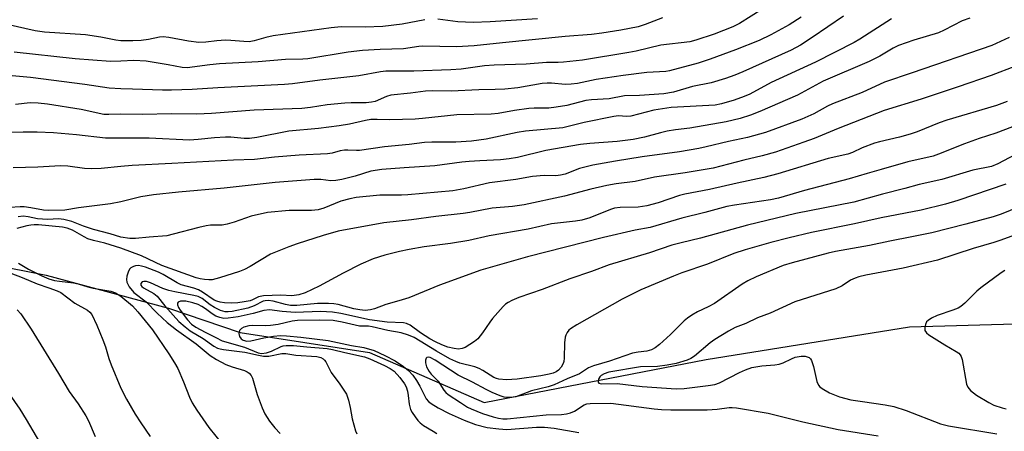
# Model space of a CAD drawing. Units: inches. Extents: x 1225766 to 1231766, y 517457 to 521457.
# Drawn here: x 1229973 to 1230235, y 518030 to 518140 of the extents above; entities that cross this region are included whole.
import ezdxf

# ---------------------------------------------------------------- set-up
doc = ezdxf.new("R2010")
doc.units = ezdxf.units.IN
doc.header["$MEASUREMENT"] = 0
for name, color, linetype in [('HYDRO-Hidden Single Line Stream', 5, 'Continuous'), ('HYDRO-Single Line Stream', 4, 'Continuous'), ('Undefined', 1, 'Continuous')]:
    doc.layers.add(name, color=color, linetype=linetype)

msp = doc.modelspace()

# ---------------------------------------------------------------- linework, layer by layer
at = {"layer": 'HYDRO-Hidden Single Line Stream'}
msp.add_line((1230210.07, 518058.14), (1230292.02, 518060.63), dxfattribs=at)
at = {"layer": 'HYDRO-Single Line Stream'}
msp.add_lwpolyline([(1229882.33, 518095.99), (1229935.34, 518080.78), (1229980.05, 518071.91), (1230012.64, 518063.09), (1230031.77, 518056.67), (1230066.18, 518051.32), (1230096.72, 518038), (1230155.93, 518049.48), (1230210.07, 518058.14)], dxfattribs=at)
at = {"layer": 'Undefined'}
for points, elevation in [([(1230171, 518142.84), (1230164.81, 518138.87), (1230163.01, 518138.01), (1230158, 518136.02), (1230153.18, 518134.46), (1230151.5, 518134.05), (1230143.79, 518133.1), (1230137.24, 518131.55), (1230135.31, 518131.16), (1230122.91, 518129.15), (1230117.91, 518128.56), (1230116.48, 518128.49), (1230113.35, 518128.52), (1230107.95, 518128.05), (1230099.39, 518127.83), (1230096.89, 518127.6), (1230090.64, 518126.77), (1230087.87, 518126.54), (1230078.06, 518126.23), (1230072.64, 518126.25), (1230070.61, 518126.17), (1230069.15, 518126), (1230063.37, 518124.98), (1230052.97, 518123.81), (1230045.68, 518122.81), (1230043.57, 518122.63), (1230025.78, 518121.78), (1230018.96, 518121.33), (1230013.44, 518121.15), (1230011.1, 518121.14), (1230003.06, 518121.46), (1230000, 518121.47)], 310), ([(1230192.51, 518140.85), (1230184.16, 518135.17), (1230180.98, 518133.1), (1230178.51, 518131.8), (1230165.68, 518126.04), (1230163.57, 518125.15), (1230161.07, 518124.23), (1230157.22, 518123.14), (1230152.27, 518122.11), (1230147.16, 518120.65), (1230144.59, 518120.16), (1230138.15, 518119.7), (1230134.13, 518119.65), (1230130.03, 518118.8), (1230125.33, 518118.56), (1230123.88, 518118.4), (1230118.75, 518117.05), (1230115.94, 518116.59), (1230113.95, 518116.37), (1230110.11, 518116.38), (1230108.7, 518116.29), (1230104.8, 518115.75), (1230100.47, 518114.97), (1230098.63, 518114.72), (1230089.52, 518114.55), (1230080.36, 518113.57), (1230078.38, 518113.43), (1230071.67, 518113.25), (1230068.25, 518113.37), (1230066.6, 518113.32), (1230065.11, 518113.07), (1230060.93, 518112.12), (1230058.13, 518111.62), (1230052.66, 518110.97), (1230044.77, 518110.23), (1230036.2, 518108.59), (1230034.24, 518108.31), (1230032.85, 518108.27), (1230029.24, 518108.6), (1230027.82, 518108.62), (1230024.96, 518108.45), (1230020.56, 518107.98), (1230018.23, 518107.88), (1230007.49, 518108.38), (1230000, 518108.34)], 306), ([(1230181.17, 518140.56), (1230178, 518138.56), (1230173.14, 518135.86), (1230170.03, 518134.37), (1230163.72, 518131.85), (1230157, 518129.39), (1230153.77, 518128.35), (1230146.16, 518126.26), (1230145.18, 518126.14), (1230140.09, 518125.81), (1230133.77, 518125.02), (1230126.61, 518123.96), (1230121.62, 518122.94), (1230119.96, 518122.71), (1230118.38, 518122.68), (1230114.7, 518123.02), (1230113.57, 518123.05), (1230112.25, 518122.9), (1230105.76, 518121.75), (1230102.3, 518121.41), (1230099.7, 518121.3), (1230095.3, 518121.27), (1230087.96, 518120.91), (1230082.92, 518120.97), (1230081.15, 518120.89), (1230077.14, 518120.37), (1230071.92, 518119.82), (1230070.75, 518119.46), (1230067.75, 518118.16), (1230066.73, 518117.92), (1230065.3, 518117.81), (1230061.36, 518117.81), (1230059.62, 518117.71), (1230054.91, 518117.21), (1230050.46, 518116.52), (1230048.22, 518116.29), (1230035.47, 518115.85), (1230024.15, 518114.98), (1230020.19, 518114.76), (1230013.55, 518114.82), (1230005.68, 518114.69), (1230000, 518114.77)], 308), ([(1230144.25, 518140.42), (1230139.62, 518138.61), (1230137.77, 518138.03), (1230133.18, 518137.14), (1230128.06, 518136.31), (1230125.32, 518135.95), (1230118.3, 518135.4), (1230101.64, 518133.76), (1230094.08, 518132.95), (1230089.39, 518132.72), (1230084.93, 518132.74), (1230080.39, 518132.89), (1230079.34, 518132.79), (1230075.31, 518132.15), (1230069.09, 518131.98), (1230064.39, 518131.7), (1230060.5, 518131.26), (1230049.79, 518129.47), (1230048.47, 518129.39), (1230043.87, 518129.33), (1230036.56, 518128.68), (1230026.22, 518128.12), (1230023.65, 518127.86), (1230017.64, 518127.08), (1230016.29, 518127.15), (1230012.61, 518127.91), (1230006.73, 518128.86), (1230003.46, 518129.03), (1230000, 518128.87)], 312), ([(1230226.09, 518140.32), (1230224.08, 518139.61), (1230219.25, 518137.1), (1230217.75, 518136.43), (1230211.24, 518134.48), (1230207.12, 518133.02), (1230205.72, 518132.31), (1230202.18, 518130.23), (1230199.34, 518128.81), (1230187.06, 518123.55), (1230180.19, 518119.78), (1230170.18, 518115.48), (1230167.71, 518114.51), (1230164.99, 518113.62), (1230161.24, 518112.75), (1230151.54, 518111.06), (1230147.76, 518110.59), (1230145.53, 518110.21), (1230143.73, 518109.82), (1230139.47, 518108.64), (1230136.45, 518108), (1230132.21, 518107.48), (1230124.88, 518106.95), (1230122.41, 518106.67), (1230113.15, 518105.05), (1230105.63, 518103.24), (1230103.41, 518102.83), (1230101.09, 518102.62), (1230095.57, 518102.38), (1230092.78, 518102.18), (1230090.81, 518101.97), (1230083.66, 518100.97), (1230075.44, 518100.52), (1230069.53, 518100.02), (1230066.55, 518099.56), (1230062.37, 518098.26), (1230058.87, 518097.37), (1230057.29, 518097.07), (1230055.92, 518097.03), (1230053.23, 518097.34), (1230051.51, 518097.38), (1230041.12, 518096.58), (1230027.53, 518095.03), (1230015.36, 518094.01), (1230008.69, 518093.33), (1230005.29, 518092.73), (1230000, 518091.47)], 302), ([(1230205.28, 518140.15), (1230196.87, 518134.75), (1230195.29, 518133.84), (1230184.99, 518128.61), (1230173.23, 518123.2), (1230167.52, 518120.13), (1230166.03, 518119.48), (1230163.34, 518118.52), (1230160, 518117.51), (1230158.33, 518117.18), (1230146.54, 518116.53), (1230141.92, 518115.79), (1230135.8, 518114.25), (1230134.69, 518114.18), (1230132.51, 518114.3), (1230131.27, 518114.18), (1230123.43, 518112.56), (1230117.68, 518111.12), (1230107.8, 518110.25), (1230105.53, 518109.86), (1230097.3, 518108.14), (1230093.39, 518107.57), (1230089.23, 518107.29), (1230082.8, 518107.3), (1230080.86, 518107.2), (1230076.78, 518106.68), (1230070.21, 518106.08), (1230063.58, 518105.09), (1230062.76, 518105.06), (1230060.46, 518105.22), (1230059.58, 518105.2), (1230058.44, 518104.99), (1230056.25, 518104.39), (1230055.06, 518104.21), (1230047.48, 518103.85), (1230040.93, 518103.31), (1230035.56, 518102.72), (1230030.03, 518102.52), (1230013.56, 518101.6), (1230002.97, 518101.11), (1230000, 518100.85)], 304), ([(1230080.97, 518139.91), (1230074.93, 518138.76), (1230069.75, 518138.08), (1230065.02, 518137.91), (1230058.63, 518137.99), (1230056.02, 518137.78), (1230040.6, 518135.64), (1230038.58, 518135.19), (1230035.53, 518134.25), (1230034.16, 518134.04), (1230032.75, 518134.08), (1230029.29, 518134.41), (1230027.83, 518134.47), (1230025.53, 518134.28), (1230022.58, 518133.9), (1230020.78, 518133.88), (1230017.96, 518134.16), (1230012.8, 518135.16), (1230011.27, 518135.31), (1230010.27, 518135.22), (1230007.33, 518134.61), (1230005.39, 518134.33), (1230003.17, 518134.25), (1230000, 518134.31)], 314), ([(1230111, 518140.12), (1230098.35, 518139.32), (1230093.83, 518139.16), (1230089.71, 518139.35), (1230084.46, 518140.02)], 314), ([(1230000, 518134.31), (1229998.68, 518134.48), (1229994.61, 518135.29), (1229990.55, 518135.92), (1229979.68, 518136.59), (1229977.13, 518136.92), (1229969.72, 518138.67)], 314), ([(1230236.6, 518135.2), (1230231.95, 518133.08), (1230210.81, 518125.75), (1230203.42, 518123.28), (1230197.49, 518120.55), (1230189.53, 518117.5), (1230188.25, 518116.88), (1230184.53, 518114.84), (1230181.41, 518113.39), (1230171.73, 518109.87), (1230166.92, 518108.55), (1230161.83, 518107.53), (1230155.92, 518106.06), (1230153.9, 518105.63), (1230148.75, 518104.71), (1230138.83, 518103.39), (1230131.76, 518102.29), (1230125.69, 518101.15), (1230122.19, 518100.27), (1230118.35, 518098.83), (1230117.05, 518098.49), (1230115.81, 518098.39), (1230112.75, 518098.45), (1230109.64, 518098.13), (1230105.2, 518097.4), (1230098.14, 518096.47), (1230091.37, 518094.86), (1230088.4, 518094.39), (1230076.4, 518093.26), (1230074.72, 518093.19), (1230068.95, 518093.18), (1230062.67, 518092.6), (1230061.01, 518092.26), (1230058.56, 518091.61), (1230054.04, 518089.75), (1230052.5, 518089.28), (1230050.8, 518089.12), (1230044.84, 518089.13), (1230039.07, 518088.59), (1230034.72, 518087.58), (1230030.18, 518085.98), (1230028.34, 518085.45), (1230026.97, 518085.25), (1230023.9, 518085.2), (1230022.74, 518085.06), (1230020.79, 518084.62), (1230013.95, 518082.78), (1230012.23, 518082.39), (1230007.53, 518082.02), (1230003.91, 518081.63), (1230002.34, 518081.71), (1230000, 518082.05)], 300), ([(1230000, 518128.87), (1229997.19, 518128.81), (1229987.79, 518129.47), (1229971.59, 518131.28)], 312), ([(1230238.27, 518127.5), (1230231.85, 518125.06), (1230223.02, 518122.04), (1230213.15, 518118.75), (1230203.31, 518115.72), (1230191.08, 518110.93), (1230184.62, 518108.27), (1230181.92, 518107.27), (1230174.37, 518104.67), (1230170.8, 518103.67), (1230165.93, 518102.52), (1230157.77, 518100.4), (1230150.32, 518099.16), (1230142.14, 518097.96), (1230137, 518096.83), (1230131.88, 518096.19), (1230129.41, 518095.77), (1230125.14, 518094.83), (1230118.15, 518092.94), (1230107.44, 518090.62), (1230104.28, 518090.22), (1230098.9, 518089.72), (1230092.91, 518088.56), (1230091.18, 518088.31), (1230083.9, 518087.49), (1230077.38, 518086.66), (1230070.03, 518085.86), (1230057.89, 518083.63), (1230053.85, 518082.5), (1230046.92, 518080.23), (1230044.75, 518079.44), (1230039.87, 518077.48), (1230034.4, 518074.21), (1230032.91, 518073.42), (1230031.55, 518072.91), (1230026.26, 518071.22), (1230024.31, 518070.69), (1230023.44, 518070.64), (1230022.27, 518070.75), (1230021.1, 518070.94), (1230020.04, 518071.23), (1230010.93, 518074.48), (1230005.47, 518077.1), (1230000, 518079.14)], 298), ([(1230000, 518121.47), (1229996.84, 518121.67), (1229990.37, 518122.7), (1229975.92, 518124.55), (1229971.07, 518124.99)], 310), ([(1230000, 518114.77), (1229996.77, 518114.63), (1229995.45, 518114.71), (1229989.38, 518115.97), (1229980.43, 518117.39), (1229977.93, 518117.71), (1229975.85, 518117.75), (1229971.92, 518117.37)], 308), ([(1230236.07, 518118.16), (1230233.26, 518117.04), (1230220.03, 518113.16), (1230217.95, 518112.43), (1230212.13, 518110.09), (1230210.22, 518109.4), (1230207.41, 518108.63), (1230202.09, 518107.43), (1230200.71, 518107.03), (1230197.43, 518105.82), (1230194.86, 518104.6), (1230193.65, 518104.14), (1230188.43, 518102.92), (1230174.98, 518098.88), (1230171.29, 518097.88), (1230164.18, 518096.42), (1230156.77, 518094.73), (1230150.21, 518093.49), (1230148.8, 518093.09), (1230143.1, 518091.15), (1230140.11, 518090.37), (1230137.8, 518090.05), (1230132.95, 518089.92), (1230131.49, 518089.72), (1230130.37, 518089.35), (1230124.9, 518087.19), (1230122.75, 518086.58), (1230121.05, 518086.31), (1230114.66, 518085.54), (1230108.48, 518084.12), (1230098.08, 518082.34), (1230092.68, 518081.14), (1230087.75, 518080.37), (1230080.8, 518079.49), (1230076.77, 518078.77), (1230074.2, 518078.24), (1230070.31, 518077.26), (1230067.18, 518076.24), (1230063.95, 518074.84), (1230059.18, 518072.4), (1230052.83, 518068.97), (1230049.04, 518067.2), (1230047.4, 518066.66), (1230045.51, 518066.42), (1230042.64, 518066.62), (1230038, 518066.41), (1230036.63, 518066.12), (1230035.03, 518065.33), (1230034.45, 518065.11), (1230032.87, 518064.78), (1230031.14, 518064.59), (1230029.35, 518064.49), (1230027.61, 518064.55), (1230026.46, 518064.7), (1230025.51, 518064.96), (1230024.81, 518065.29), (1230021.72, 518067.39), (1230020.69, 518067.97), (1230019.4, 518068.43), (1230016.03, 518069.34), (1230015.01, 518069.84), (1230011.25, 518072.06), (1230010.01, 518072.7), (1230006.56, 518074.05), (1230005.47, 518074.33), (1230004.66, 518074.45), (1230003.88, 518074.42), (1230003.37, 518074.26), (1230002.68, 518073.86), (1230002.31, 518073.49), (1230001.91, 518072.74), (1230001.59, 518071.6), (1230001.49, 518070.73), (1230001.6, 518070.01), (1230002.23, 518068.83), (1230003.45, 518067.34), (1230006.73, 518064.82), (1230009.66, 518061.84), (1230012.3, 518059.34), (1230014.77, 518057.38), (1230020.02, 518053.62), (1230023.8, 518050.54), (1230025.45, 518049.46), (1230027.98, 518048.16), (1230029.62, 518047.52), (1230032.95, 518046.55), (1230033.67, 518046.21), (1230034.12, 518045.86), (1230034.68, 518045.22), (1230035.09, 518044.47), (1230036.26, 518040.16), (1230037.62, 518036.57), (1230038.37, 518034.99), (1230039.58, 518033.08), (1230041.03, 518031.28), (1230042.39, 518029.78)], 296), ([(1230237.45, 518111.36), (1230233.06, 518109.73), (1230228.65, 518108.28), (1230224.72, 518106.85), (1230217.78, 518104.09), (1230216.38, 518103.6), (1230209.58, 518102.04), (1230202.54, 518100), (1230198.8, 518099.01), (1230194, 518097.58), (1230182.07, 518094.48), (1230175.16, 518092.41), (1230173, 518091.96), (1230163.42, 518090.54), (1230161.4, 518090.17), (1230155.56, 518088.57), (1230149.38, 518087.09), (1230141.02, 518084.63), (1230137.01, 518083.91), (1230128.54, 518081.96), (1230108.34, 518076.76), (1230095.9, 518073.2), (1230084.89, 518069.27), (1230076.7, 518065.88), (1230074.01, 518065.06), (1230070.53, 518064.11), (1230067.54, 518062.95), (1230066.48, 518062.66), (1230065.04, 518062.55), (1230063.63, 518062.64), (1230062, 518062.98), (1230057.85, 518064.06), (1230056.72, 518064.24), (1230055.31, 518064.36), (1230052.35, 518064.4), (1230046.84, 518063.85), (1230045.17, 518063.88), (1230043.87, 518064.11), (1230040.6, 518064.96), (1230039.2, 518065.13), (1230038.4, 518065.08), (1230037.9, 518064.95), (1230035.49, 518063.72), (1230033.83, 518063.14), (1230029.67, 518062.27), (1230028.58, 518062.16), (1230027.79, 518062.19), (1230026.52, 518062.53), (1230024.94, 518063.28), (1230023.77, 518064.04), (1230021.62, 518065.73), (1230020.58, 518066.26), (1230019.46, 518066.54), (1230014.38, 518067.47), (1230012.75, 518067.85), (1230011.19, 518068.4), (1230007.9, 518069.87), (1230006.8, 518070.22), (1230006.08, 518070.23), (1230005.69, 518070.1), (1230005.33, 518069.73), (1230005.27, 518069.4), (1230005.33, 518069.21), (1230005.61, 518068.86), (1230006.01, 518068.54), (1230008.77, 518066.99), (1230009.67, 518066.33), (1230011.67, 518063.75), (1230015.45, 518059.62), (1230017.09, 518058.13), (1230018.44, 518057.12), (1230021.95, 518055.04), (1230024.78, 518053.02), (1230025.73, 518052.5), (1230026.47, 518052.26), (1230027.29, 518052.1), (1230033.03, 518051.43), (1230036.61, 518050.59), (1230037.98, 518050.35), (1230039.43, 518050.37), (1230042.84, 518051.04), (1230043.91, 518051.07), (1230046.58, 518050.66), (1230052.21, 518050.23), (1230053.26, 518049.97), (1230053.89, 518049.63), (1230054.25, 518049.29), (1230054.56, 518048.84), (1230055.97, 518046.01), (1230058.31, 518042.9), (1230060.07, 518040.23), (1230060.63, 518038.64), (1230061.07, 518036.69), (1230061.61, 518033.63), (1230062.52, 518030.52), (1230062.87, 518029.72)], 294), ([(1230000, 518108.34), (1229995.87, 518108.37), (1229988.21, 518109.3), (1229982.08, 518109.8), (1229977.67, 518110), (1229973.92, 518110), (1229965.05, 518109.81)], 306), ([(1230238.09, 518103.94), (1230233.6, 518101.56), (1230231.9, 518100.87), (1230226.89, 518099.82), (1230218.71, 518097.41), (1230212.67, 518096.05), (1230208.83, 518094.95), (1230202.88, 518093.43), (1230195.26, 518091.3), (1230179.74, 518088.33), (1230166.89, 518085.26), (1230154.41, 518081.72), (1230149.24, 518080.53), (1230146.77, 518079.87), (1230140.76, 518077.89), (1230130.04, 518074.64), (1230125.35, 518072.92), (1230119.56, 518070.92), (1230112.23, 518068.13), (1230105.96, 518065.98), (1230104.11, 518065.21), (1230103.11, 518064.67), (1230102.43, 518064.17), (1230101.81, 518063.58), (1230098.97, 518060.35), (1230098.28, 518059.42), (1230096.36, 518056.52), (1230095.11, 518054.98), (1230094.2, 518054.24), (1230092.95, 518053.42), (1230091.66, 518052.67), (1230090.88, 518052.37), (1230089.92, 518052.23), (1230088.8, 518052.36), (1230087.11, 518052.76), (1230085.52, 518053.33), (1230083.77, 518054.17), (1230082.31, 518054.99), (1230079.82, 518056.6), (1230077.02, 518058.57), (1230076.04, 518059.02), (1230075.25, 518059.21), (1230070.92, 518059.38), (1230066.24, 518060.05), (1230058.55, 518061.71), (1230056.35, 518062.08), (1230053.2, 518062.2), (1230046.41, 518061.98), (1230042.91, 518062.22), (1230039.61, 518062.65), (1230038.09, 518062.51), (1230035.19, 518061.7), (1230031.19, 518060.86), (1230028.58, 518060.47), (1230027.43, 518060.42), (1230026.34, 518060.62), (1230025.29, 518060.99), (1230024.3, 518061.58), (1230022.51, 518062.97), (1230021.58, 518063.59), (1230020.56, 518064.07), (1230019.2, 518064.53), (1230017.25, 518064.95), (1230015.88, 518064.97), (1230015.25, 518064.75), (1230015.05, 518064.45), (1230015.04, 518064.05), (1230015.34, 518063.33), (1230015.81, 518062.58), (1230017.78, 518059.98), (1230018.79, 518058.91), (1230019.98, 518058.1), (1230022.45, 518056.72), (1230025.29, 518055.36), (1230026.95, 518054.46), (1230032.93, 518052.72), (1230036.57, 518051.24), (1230037.45, 518051.07), (1230038.78, 518051.25), (1230040.11, 518051.69), (1230042.69, 518052.94), (1230043.22, 518053.09), (1230044.04, 518053.19), (1230045.99, 518053.19), (1230049.54, 518052.8), (1230054.91, 518052.35), (1230056.39, 518052.13), (1230059.67, 518051.29), (1230064.89, 518050.21), (1230066.3, 518049.68), (1230070.22, 518047.86), (1230071.72, 518047.09), (1230072.79, 518046.32), (1230074.34, 518044.63), (1230075.56, 518043.03), (1230076.01, 518042.15), (1230076.37, 518041.03), (1230076.56, 518039.92), (1230076.77, 518037.6), (1230077.16, 518036.18), (1230077.55, 518035.39), (1230078.36, 518034.16), (1230079.07, 518033.22), (1230079.68, 518032.6), (1230080.63, 518031.92), (1230083.16, 518030.37), (1230084.19, 518029.79)], 292), ([(1230000, 518100.85), (1229994.72, 518100.29), (1229992.23, 518100.23), (1229990.27, 518100.32), (1229985.88, 518100.94), (1229983.92, 518100.97), (1229977.87, 518100.67), (1229971.26, 518100.49)], 304), ([(1230235.69, 518096.09), (1230222.93, 518091.82), (1230219.65, 518090.82), (1230213.16, 518089.18), (1230202.5, 518087.17), (1230195.38, 518085.56), (1230183.98, 518083.24), (1230177.99, 518081.86), (1230173.14, 518080.6), (1230166.25, 518078.63), (1230163.26, 518077.7), (1230156.21, 518074.86), (1230149.44, 518072.54), (1230147.15, 518071.65), (1230138.52, 518068.01), (1230133.49, 518065.55), (1230121.43, 518058.69), (1230119.73, 518057.61), (1230119.33, 518057.24), (1230118.85, 518056.61), (1230118.47, 518055.91), (1230118.31, 518055.39), (1230118.16, 518053.94), (1230118.06, 518049.78), (1230117.97, 518048.91), (1230117.83, 518048.37), (1230117.3, 518047.45), (1230116.57, 518046.65), (1230115.91, 518046.19), (1230115.15, 518045.85), (1230114.05, 518045.55), (1230111.87, 518045.13), (1230105.52, 518044.22), (1230102.71, 518044.05), (1230100.68, 518044.2), (1230100.01, 518044.39), (1230099.36, 518044.7), (1230096.44, 518046.57), (1230095.42, 518047.11), (1230094.3, 518047.49), (1230090.28, 518048.49), (1230089.19, 518048.9), (1230087.62, 518049.62), (1230084.03, 518051.65), (1230078.07, 518055.29), (1230076.61, 518055.95), (1230074.67, 518056.52), (1230071.08, 518057.21), (1230066.93, 518058.2), (1230065.93, 518058.31), (1230064.27, 518058.3), (1230063.56, 518058.37), (1230058.92, 518059.4), (1230056.58, 518059.82), (1230052.95, 518059.96), (1230047.02, 518059.85), (1230045.62, 518059.65), (1230041.87, 518058.8), (1230039.82, 518058.49), (1230038.41, 518058.39), (1230035.14, 518058.47), (1230034.03, 518058.4), (1230032.74, 518058.1), (1230032.08, 518057.71), (1230031.6, 518057.15), (1230031.47, 518056.76), (1230031.44, 518056.35), (1230031.62, 518055.62), (1230032.04, 518055), (1230032.59, 518054.62), (1230033.51, 518054.37), (1230034.6, 518054.44), (1230038.05, 518055.27), (1230040.65, 518055.66), (1230042.47, 518055.84), (1230044.14, 518055.79), (1230047.89, 518055.43), (1230055.24, 518054.53), (1230061.44, 518053.19), (1230064.72, 518052.7), (1230067.46, 518051.82), (1230070.26, 518050.56), (1230073.04, 518049.09), (1230075.26, 518047.62), (1230076.64, 518046.53), (1230077.77, 518045.3), (1230078.73, 518043.88), (1230079.58, 518042.4), (1230081.28, 518039.03), (1230081.95, 518038.26), (1230082.62, 518037.74), (1230084.54, 518036.63), (1230087.45, 518035.1), (1230091.44, 518033.32), (1230094.49, 518032.15), (1230097.57, 518031.39), (1230100.67, 518030.98), (1230102.81, 518030.87), (1230110.67, 518031.46), (1230112.87, 518031.48), (1230115.42, 518031.17), (1230121.94, 518030.06)], 290), ([(1230000, 518091.47), (1229997.26, 518090.88), (1229988.74, 518089.85), (1229985.05, 518089.19), (1229980.8, 518089.09), (1229979.38, 518089.22), (1229976, 518089.85), (1229974.25, 518090.08), (1229973.16, 518090.1), (1229970.43, 518089.94)], 302), ([(1230241.64, 518091.07), (1230234.45, 518088.18), (1230232.35, 518087.45), (1230225.06, 518085.47), (1230216.01, 518083.21), (1230210.71, 518082.1), (1230204.81, 518080.97), (1230199.36, 518079.78), (1230190.32, 518078.2), (1230188.39, 518077.8), (1230178.78, 518075.22), (1230176.4, 518074.45), (1230169.23, 518071.48), (1230166.95, 518070.37), (1230165.48, 518069.48), (1230158.09, 518064.4), (1230156.39, 518063.47), (1230153.55, 518062.14), (1230152.09, 518061.27), (1230150.91, 518060.48), (1230150.03, 518059.77), (1230146.36, 518056.16), (1230143.42, 518053.44), (1230142.29, 518052.6), (1230141.32, 518052.05), (1230140.11, 518051.68), (1230137.74, 518051.42), (1230136.31, 518051.12), (1230130.13, 518049.06), (1230125.84, 518047.82), (1230124.57, 518047.24), (1230122.15, 518045.69), (1230118.84, 518044.31), (1230115.43, 518042.71), (1230113.81, 518042.2), (1230109.33, 518041.09), (1230105.19, 518039.56), (1230103.81, 518039.37), (1230102.11, 518039.45), (1230101, 518039.79), (1230098.85, 518040.72), (1230097.28, 518041.48), (1230093.65, 518043.45), (1230089.84, 518045.25), (1230083.67, 518049.28), (1230082.4, 518049.96), (1230081.8, 518050.06), (1230081.48, 518049.98), (1230081.35, 518049.86), (1230081.13, 518049.28), (1230081.09, 518048.54), (1230081.39, 518047.5), (1230082.12, 518046.25), (1230082.68, 518045.57), (1230084.51, 518043.69), (1230086.02, 518041.3), (1230086.57, 518040.67), (1230087.19, 518040.14), (1230090.42, 518037.99), (1230092.31, 518036.82), (1230093.33, 518036.3), (1230096.33, 518035.07), (1230099.15, 518034.19), (1230100.57, 518033.83), (1230101.75, 518033.69), (1230102.89, 518033.7), (1230113.25, 518034.7), (1230117.39, 518034.85), (1230118.71, 518034.97), (1230119.78, 518035.25), (1230120.81, 518035.7), (1230123.4, 518037.42), (1230124.1, 518037.65), (1230124.97, 518037.75), (1230130.5, 518037.86), (1230142.06, 518036.36), (1230143.96, 518036.19), (1230146.48, 518036.08), (1230156.19, 518036.03), (1230158.84, 518036.22), (1230162.04, 518036.67), (1230162.78, 518036.69), (1230163.95, 518036.57), (1230172.45, 518035.16), (1230181.66, 518032.89), (1230191.09, 518030.81), (1230201.72, 518029.17)], 288), ([(1230000, 518082.05), (1229997.17, 518082.91), (1229992.7, 518084.08), (1229990.03, 518084.96), (1229986.92, 518086.16), (1229984.8, 518086.74), (1229983.41, 518086.86), (1229980.5, 518086.74), (1229979.07, 518086.78), (1229977.81, 518086.94), (1229975.27, 518087.48), (1229973.96, 518087.57), (1229972.6, 518087.44)], 300), ([(1230251.38, 518087.42), (1230234.37, 518081.2), (1230232.52, 518080.58), (1230227.03, 518078.97), (1230217.5, 518075.86), (1230208.38, 518073.79), (1230198.43, 518071.88), (1230196.58, 518071.44), (1230195.57, 518071.11), (1230194.37, 518070.54), (1230192.1, 518069.09), (1230190.43, 518068.27), (1230179.55, 518064.85), (1230172.92, 518061.8), (1230169.58, 518060.54), (1230166.49, 518059.05), (1230163.65, 518057.99), (1230161.87, 518057.01), (1230158.16, 518054.76), (1230156.98, 518053.88), (1230152.78, 518050.34), (1230151.81, 518049.71), (1230150.8, 518049.27), (1230147.93, 518048.37), (1230145.53, 518047.92), (1230142.89, 518047.6), (1230138.42, 518047.53), (1230130.01, 518046.1), (1230128.72, 518045.67), (1230127.89, 518045.19), (1230127.57, 518044.85), (1230127.32, 518044.44), (1230127.1, 518043.8), (1230127.09, 518043.44), (1230127.28, 518043.18), (1230127.94, 518043.03), (1230132.15, 518043.04), (1230138.85, 518042.32), (1230147.93, 518041.64), (1230150.05, 518041.73), (1230156.42, 518042.5), (1230158.17, 518042.79), (1230159.45, 518043.23), (1230164.81, 518046.04), (1230166.41, 518046.74), (1230168.03, 518047.33), (1230170.74, 518047.82), (1230174.18, 518048.04), (1230175.31, 518048.18), (1230176.37, 518048.54), (1230178.66, 518049.68), (1230179.63, 518050.05), (1230181.22, 518050.34), (1230182.29, 518050.34), (1230182.82, 518050.2), (1230183.3, 518049.96), (1230183.7, 518049.61), (1230183.98, 518049.17), (1230184.51, 518047.58), (1230185.41, 518043.62), (1230185.84, 518042.62), (1230186.18, 518042.23), (1230186.81, 518041.72), (1230188.75, 518040.6), (1230191.39, 518039.52), (1230194.41, 518038.77), (1230197.56, 518038.25), (1230203.57, 518037.43), (1230205.88, 518036.94), (1230209.2, 518035.89), (1230218.28, 518032.38), (1230220.41, 518031.78), (1230233.35, 518029.64)], 286), ([(1230000, 518079.14), (1229995.76, 518080.45), (1229992.72, 518081.15), (1229991.19, 518081.62), (1229990.23, 518082.07), (1229987.13, 518083.87), (1229985.71, 518084.42), (1229984.43, 518084.65), (1229978.07, 518085.27), (1229976.89, 518085.31), (1229976.02, 518085.24), (1229974.94, 518085.04), (1229972.25, 518084.31)], 298), ([(1229972.69, 518075.14), (1229975.4, 518073.47), (1229978.96, 518071.69), (1229980.76, 518070.97), (1229982.32, 518070.49), (1229983.64, 518070.27), (1229987.34, 518069.9), (1229988.65, 518069.6), (1229991.16, 518068.81), (1229992.6, 518068.45), (1229997.29, 518067.66), (1229998.59, 518067.17), (1230000, 518066.28)], 298), ([(1229967.55, 518073.59), (1229973.68, 518071.33), (1229977.71, 518069.64), (1229980.77, 518068.5), (1229982.98, 518067.78), (1229983.99, 518067.3), (1229987.74, 518064.5), (1229991.14, 518062.6), (1229991.73, 518062.08), (1229992.21, 518061.4), (1229993.62, 518058.64), (1229995.21, 518054.74), (1229995.92, 518052.82), (1229996.81, 518049.7), (1229997.39, 518048.03), (1230000, 518041.85)], 300), ([(1230235.43, 518073.12), (1230234.44, 518072.52), (1230229.02, 518068.53), (1230227.96, 518067.61), (1230224.82, 518064.46), (1230223.75, 518063.58), (1230222.99, 518063.16), (1230221.63, 518062.6), (1230217.46, 518061.15), (1230215.92, 518060.43), (1230214.99, 518059.86), (1230214.62, 518059.49), (1230214.29, 518058.78), (1230214.14, 518057.98), (1230214.18, 518057.21), (1230214.56, 518056.57), (1230215.21, 518056.06), (1230219.45, 518053.34), (1230222.52, 518051.61), (1230223.2, 518051.13), (1230223.57, 518050.74), (1230223.82, 518050.27), (1230224.06, 518049.47), (1230225.28, 518042.89), (1230225.59, 518042.12), (1230226.31, 518041.23), (1230227.92, 518039.93), (1230231.22, 518037.98), (1230232.54, 518037.34), (1230234.75, 518036.59), (1230235.85, 518036.34)], 284), ([(1230000, 518066.28), (1230003.05, 518063.72), (1230004.55, 518062.11), (1230008.37, 518057.33), (1230012.75, 518050.96), (1230014.29, 518048.55), (1230015.13, 518047.04), (1230016.69, 518043.51), (1230018.26, 518039.47), (1230019, 518037.96), (1230020.18, 518036.02), (1230023.41, 518031.37), (1230027.17, 518026.79)], 298), ([(1229972.33, 518062.7), (1229973.3, 518061.59), (1229976.07, 518057.53), (1229983.41, 518045.78), (1229986.26, 518040.97), (1229988.57, 518037.69), (1229990.64, 518034.44), (1229991.33, 518033.14), (1229993.17, 518028.96)], 302), ([(1229968.78, 518042.39), (1229973.07, 518036.27), (1229974.76, 518033.53), (1229978.29, 518027.45)], 304), ([(1230000, 518041.85), (1230001.49, 518038.95), (1230003.8, 518034.95), (1230005.3, 518032.57), (1230007.77, 518028.93)], 300)]:
    msp.add_lwpolyline(points, dxfattribs=dict(at, elevation=elevation))

doc.saveas('drawing.dxf')
